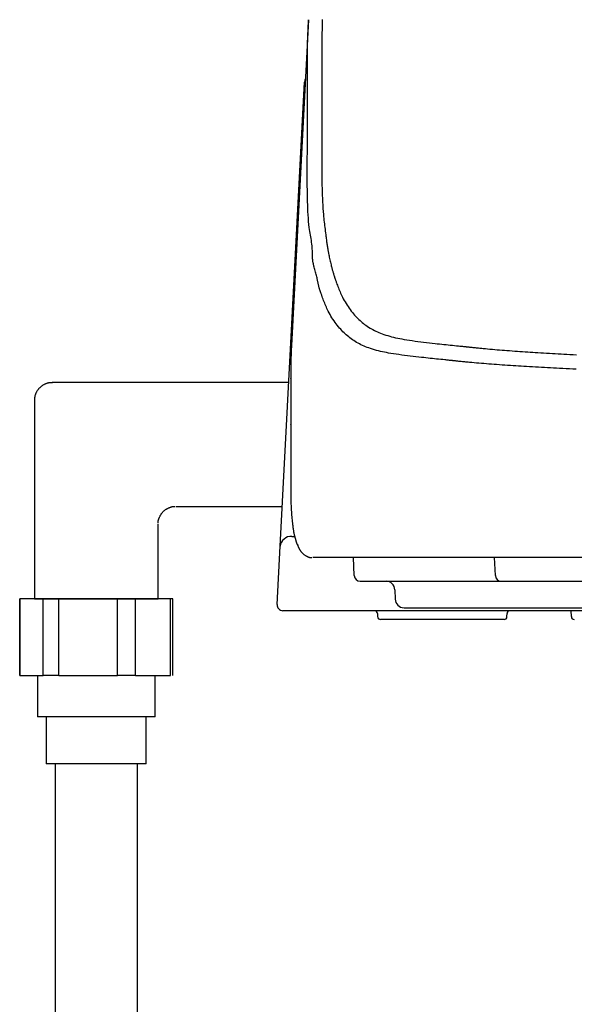
# Model space of a CAD drawing. Extents: x 0 to 1946, y 16 to 2737.
# Drawn here: x 1231 to 1326, y 1575 to 1742 of the extents above; entities that cross this region are included whole.
import ezdxf

# ---------------------------------------------------------------- set-up
doc = ezdxf.new("R2010")
doc.units = 0
doc.layers.add('温水洗浄便座', color=7, linetype='CONTINUOUS')

msp = doc.modelspace()

# ---------------------------------------------------------------- linework, layer by layer
at = {"layer": '温水洗浄便座', "color": 6, "linetype": 'CONTINUOUS'}
for p, q in [((1280.3774, 1742.2304), (1277.5362, 1688.0166)), ((1280.2189, 1728.1026), (1280.2115, 1735.7483)), ((1275.5723, 1652.8596), (1279.7008, 1731.6361)), ((1277.3604, 1681.3079), (1277.3622, 1681.3602)), ((1277.3604, 1681.3079), (1277.3604, 1673.5207)), ((1277.3622, 1681.3602), (1277.3622, 1673.5731)), ((1277.0282, 1680.6398), (1236.8502, 1680.6398)), ((1233.85, 1677.6396), (1233.85, 1643.9405)), ((1277.3603, 1673.5212), (1277.3603, 1673.2799)), ((1277.3604, 1673.5215), (1277.3622, 1673.5731)), ((1277.3604, 1673.2802), (1277.3621, 1673.3316)), ((1257.8496, 1659.6398), (1275.9276, 1659.6398)), ((1254.85, 1643.9405), (1254.85, 1656.6402)), ((1277.5695, 1654.5405), (1278.0961, 1654.5405)), ((1275.0552, 1642.9921), (1275.5723, 1652.8596)), ((1278.6453, 1652.748), (1278.6307, 1652.7787)), ((1281.1084, 1650.9398), (1281.1009, 1650.9398)), ((1304.0924, 1650.9398), (1281.1084, 1650.9398)), ((1288.1648, 1647.8875), (1288.0048, 1650.9398)), ((1398.19, 1650.9398), (1304.0924, 1650.9398)), ((1312.1243, 1647.8875), (1311.9697, 1650.9398)), ((1289.1634, 1646.9398), (1290.819, 1646.9398)), ((1290.819, 1646.9398), (1313.0894, 1646.9398)), ((1313.0894, 1646.9398), (1403.2876, 1646.9398)), ((1295.0505, 1645.4921), (1295.1066, 1643.8874)), ((1231.3511, 1630.9405), (1231.3511, 1643.9405)), ((1235.3176, 1643.9405), (1231.3511, 1643.9405)), ((1233.85, 1643.9405), (1254.85, 1643.9405)), ((1235.3176, 1630.9405), (1235.3176, 1643.9405)), ((1237.9977, 1643.9405), (1235.3176, 1643.9405)), ((1237.9977, 1630.9405), (1237.9977, 1643.9405)), ((1247.9308, 1643.9405), (1237.9977, 1643.9405)), ((1247.9308, 1630.9405), (1247.9308, 1643.9405)), ((1250.9966, 1643.9405), (1247.9308, 1643.9405)), ((1250.9966, 1630.9405), (1250.9966, 1643.9405)), ((1256.9632, 1643.9405), (1250.9966, 1643.9405)), ((1256.9632, 1630.9405), (1256.9632, 1643.9405)), ((1257.3489, 1643.9405), (1256.9632, 1643.9405)), ((1277.0524, 1641.9398), (1276.0538, 1641.9398)), ((1345.8, 1641.9398), (1277.0524, 1641.9398)), ((1292.1086, 1641.4485), (1292.1176, 1640.9311)), ((1296.6057, 1642.4398), (1344.934, 1642.4398)), ((1314.0824, 1640.9311), (1314.0914, 1641.4485)), ((1325.0176, 1640.9311), (1325, 1641.9398)), ((1313.5825, 1640.4398), (1292.6175, 1640.4398)), ((1231.3511, 1630.9405), (1235.3176, 1630.9405)), ((1237.9977, 1630.9405), (1235.3176, 1630.9405)), ((1237.9977, 1630.9405), (1247.9308, 1630.9405)), ((1250.9966, 1630.9405), (1247.9308, 1630.9405)), ((1250.9966, 1630.9405), (1256.9632, 1630.9405)), ((1254.35, 1623.9405), (1234.35, 1623.9405)), ((1252.85, 1615.9405), (1235.85, 1615.9405))]:
    msp.add_line(p, q, dxfattribs=at)
at = {"layer": '温水洗浄便座', "color": 6, "linetype": 'CONTINUOUS', "flags": 128}
for points in [[(1280.2115, 1735.7483), (1280.2115, 1735.7483), (1280.2115, 1735.7483), (1280.2115, 1735.7483), (1280.2115, 1735.7483), (1280.2115, 1735.7483), (1280.2115, 1735.7483), (1280.2115, 1735.7483), (1280.2115, 1735.7483), (1280.2115, 1735.7483), (1280.2115, 1735.7483), (1280.2115, 1735.7483), (1280.2115, 1735.754), (1280.2115, 1735.77), (1280.2115, 1735.7954), (1280.2116, 1735.8288), (1280.2116, 1735.8692), (1280.2116, 1735.9153), (1280.2117, 1735.9659), (1280.2117, 1736.02), (1280.2118, 1736.0763), (1280.2119, 1736.1337), (1280.212, 1736.1909), (1280.2123, 1736.2822), (1280.2126, 1736.3706), (1280.213, 1736.4566), (1280.2134, 1736.5408), (1280.2139, 1736.6238), (1280.2145, 1736.706), (1280.2151, 1736.7881), (1280.2157, 1736.8707), (1280.2165, 1736.9543), (1280.2172, 1737.0394), (1280.2181, 1737.1266), (1280.22, 1737.3211), (1280.2223, 1737.5264), (1280.225, 1737.7409), (1280.2283, 1737.9633), (1280.2321, 1738.192), (1280.2366, 1738.4258), (1280.242, 1738.6631), (1280.2482, 1738.9025), (1280.2555, 1739.1425), (1280.2638, 1739.3818), (1280.2733, 1739.6188), (1280.2822, 1739.8146), (1280.2917, 1740.0077), (1280.3017, 1740.1984), (1280.3118, 1740.3865), (1280.322, 1740.572), (1280.3319, 1740.7551), (1280.3413, 1740.9356), (1280.35, 1741.1136), (1280.3577, 1741.2891), (1280.3643, 1741.462), (1280.3695, 1741.6325), (1280.3715, 1741.7152), (1280.3731, 1741.796), (1280.3744, 1741.8737), (1280.3754, 1741.947), (1280.3761, 1742.0146), (1280.3767, 1742.0753), (1280.3771, 1742.1277), (1280.3773, 1742.1708), (1280.3774, 1742.2031), (1280.3774, 1742.2234), (1280.3774, 1742.2304)], [(1282.7344, 1742.2654), (1282.7285, 1742.1057), (1282.7228, 1741.9435), (1282.7173, 1741.7782), (1282.7103, 1741.5511), (1282.7037, 1741.3187), (1282.6975, 1741.0829), (1282.6918, 1740.8451), (1282.6865, 1740.607), (1282.6817, 1740.3702), (1282.6773, 1740.1363), (1282.6735, 1739.9069), (1282.6701, 1739.6836), (1282.6673, 1739.4681), (1282.665, 1739.2619), (1282.664, 1739.1607), (1282.6631, 1739.062), (1282.6624, 1738.9653), (1282.6618, 1738.8702), (1282.6612, 1738.7764), (1282.6607, 1738.6833), (1282.6603, 1738.5907), (1282.6599, 1738.4981), (1282.6596, 1738.4051), (1282.6593, 1738.3113), (1282.659, 1738.2163), (1282.6588, 1738.1684), (1282.6587, 1738.1209), (1282.6586, 1738.0748), (1282.6584, 1738.0308), (1282.6583, 1737.9899), (1282.6582, 1737.9529), (1282.6581, 1737.9207), (1282.658, 1737.8941), (1282.6579, 1737.8741), (1282.6579, 1737.8615), (1282.6579, 1737.857)], [(1282.6579, 1737.857), (1282.6579, 1737.853), (1282.6579, 1737.8413), (1282.6579, 1737.8225), (1282.6579, 1737.7973), (1282.6579, 1737.7661), (1282.658, 1737.7296), (1282.658, 1737.6885), (1282.6581, 1737.6432), (1282.6581, 1737.5944), (1282.6581, 1737.5426), (1282.6582, 1737.4885), (1282.6584, 1737.2889), (1282.6586, 1737.0708), (1282.6588, 1736.8365), (1282.659, 1736.5882), (1282.6593, 1736.3284), (1282.6595, 1736.0592), (1282.6598, 1735.7828), (1282.66, 1735.5017), (1282.6603, 1735.218), (1282.6606, 1734.9341), (1282.6608, 1734.6522), (1282.6611, 1734.3744), (1282.6614, 1734.1002), (1282.6616, 1733.8289), (1282.6619, 1733.5597), (1282.6621, 1733.2921), (1282.6624, 1733.0252), (1282.6627, 1732.7585), (1282.6629, 1732.4911), (1282.6632, 1732.2224), (1282.6635, 1731.9517), (1282.6638, 1731.6782), (1282.664, 1731.4828), (1282.6641, 1731.2892), (1282.6643, 1731.101), (1282.6645, 1730.9217), (1282.6647, 1730.7547), (1282.6648, 1730.6038), (1282.665, 1730.4724), (1282.6651, 1730.364), (1282.6652, 1730.2822), (1282.6652, 1730.2305), (1282.6652, 1730.2125)], [(1279.8539, 1732.241), (1279.7546, 1731.9718), (1279.7008, 1731.6361)], [(1282.6652, 1730.2125), (1282.6652, 1730.2045), (1282.6652, 1730.1813), (1282.6652, 1730.1446), (1282.6653, 1730.096), (1282.6653, 1730.0371), (1282.6653, 1729.9693), (1282.6653, 1729.8944), (1282.6653, 1729.8138), (1282.6654, 1729.7292), (1282.6654, 1729.6421), (1282.6654, 1729.5541), (1282.6654, 1729.3795), (1282.6655, 1729.2068), (1282.6655, 1729.0354), (1282.6655, 1728.8644), (1282.6655, 1728.6932), (1282.6655, 1728.5211), (1282.6655, 1728.3471), (1282.6654, 1728.1708), (1282.6653, 1727.9912), (1282.6652, 1727.8077), (1282.6651, 1727.6195), (1282.6646, 1727.2449), (1282.6641, 1726.8534), (1282.6634, 1726.4484), (1282.6625, 1726.0329), (1282.6615, 1725.6101), (1282.6603, 1725.1829), (1282.659, 1724.7547), (1282.6576, 1724.3284), (1282.656, 1723.9073), (1282.6542, 1723.4944), (1282.6523, 1723.0928), (1282.6509, 1722.8209), (1282.6494, 1722.5549), (1282.6479, 1722.2935), (1282.6463, 1722.0356), (1282.6446, 1721.7798), (1282.6429, 1721.525), (1282.6411, 1721.2701), (1282.6393, 1721.0138), (1282.6374, 1720.7548), (1282.6354, 1720.4921), (1282.6334, 1720.2244), (1282.6321, 1720.0432), (1282.6307, 1719.8628), (1282.6294, 1719.6866), (1282.6281, 1719.5181), (1282.627, 1719.3607), (1282.6259, 1719.2181), (1282.625, 1719.0935), (1282.6242, 1718.9906), (1282.6236, 1718.9127), (1282.6233, 1718.8635), (1282.6231, 1718.8463)], [(1280.1764, 1716.6671), (1280.1764, 1716.6671), (1280.1764, 1716.6671), (1280.1764, 1716.6671), (1280.1764, 1716.6671), (1280.1764, 1716.6671), (1280.1764, 1716.6671), (1280.1764, 1716.6671), (1280.1764, 1716.6671), (1280.1764, 1716.6671), (1280.1764, 1716.6671), (1280.1764, 1716.6671), (1280.1764, 1716.6848), (1280.1764, 1716.7355), (1280.1765, 1716.8154), (1280.1765, 1716.921), (1280.1767, 1717.0487), (1280.1769, 1717.1948), (1280.1772, 1717.3556), (1280.1776, 1717.5276), (1280.1781, 1717.7072), (1280.1788, 1717.8906), (1280.1796, 1718.0744), (1280.181, 1718.338), (1280.1827, 1718.5959), (1280.1847, 1718.8494), (1280.1869, 1719.0998), (1280.1892, 1719.3487), (1280.1916, 1719.5974), (1280.194, 1719.8473), (1280.1965, 1720.0998), (1280.1989, 1720.3563), (1280.2012, 1720.6182), (1280.2034, 1720.8869), (1280.2063, 1721.3042), (1280.2088, 1721.7358), (1280.211, 1722.1774), (1280.2128, 1722.6249), (1280.2144, 1723.0739), (1280.2156, 1723.5204), (1280.2166, 1723.9601), (1280.2174, 1724.3888), (1280.218, 1724.8022), (1280.2184, 1725.1963), (1280.2187, 1725.5666), (1280.2187, 1725.7287), (1280.2188, 1725.8859), (1280.2189, 1726.0395), (1280.2189, 1726.1906), (1280.2189, 1726.3404), (1280.219, 1726.4901), (1280.219, 1726.6407), (1280.219, 1726.7935), (1280.219, 1726.9495), (1280.219, 1727.11), (1280.2189, 1727.2761), (1280.2189, 1727.3825), (1280.2189, 1727.4894), (1280.2189, 1727.5944), (1280.2189, 1727.6954), (1280.2189, 1727.7901), (1280.2189, 1727.8763), (1280.2189, 1727.9519), (1280.2189, 1728.0145), (1280.2189, 1728.0619), (1280.2189, 1728.0921), (1280.2189, 1728.1026), (1280.2189, 1728.1026), (1280.2189, 1728.1026), (1280.2189, 1728.1026), (1280.2189, 1728.1026), (1280.2189, 1728.1026), (1280.2189, 1728.1026), (1280.2189, 1728.1026), (1280.2189, 1728.1026), (1280.2189, 1728.1026), (1280.2189, 1728.1026), (1280.2189, 1728.1026)], [(1282.6231, 1718.8463), (1282.6231, 1718.8351), (1282.6231, 1718.8029), (1282.6231, 1718.7519), (1282.6231, 1718.6844), (1282.6231, 1718.6023), (1282.6231, 1718.5081), (1282.6232, 1718.4037), (1282.6232, 1718.2914), (1282.6232, 1718.1734), (1282.6232, 1718.0517), (1282.6232, 1717.9287), (1282.6232, 1717.6843), (1282.6233, 1717.442), (1282.6236, 1717.2008), (1282.6241, 1716.9598), (1282.6249, 1716.718), (1282.6261, 1716.4744), (1282.6278, 1716.2281), (1282.6301, 1715.9779), (1282.633, 1715.723), (1282.6366, 1715.4624), (1282.6411, 1715.1951), (1282.6514, 1714.6853), (1282.6648, 1714.1541), (1282.6813, 1713.6059), (1282.7008, 1713.0451), (1282.7234, 1712.4762), (1282.7491, 1711.9038), (1282.778, 1711.3321), (1282.8101, 1710.7658), (1282.8455, 1710.2093), (1282.8842, 1709.667), (1282.9261, 1709.1434), (1282.9548, 1708.8187), (1282.9849, 1708.5018), (1283.0163, 1708.1912), (1283.049, 1707.8852), (1283.083, 1707.5821), (1283.1182, 1707.2802), (1283.1547, 1706.9779), (1283.1924, 1706.6735), (1283.2313, 1706.3654), (1283.2714, 1706.0519), (1283.3126, 1705.7313), (1283.3406, 1705.5139), (1283.3685, 1705.2969), (1283.3959, 1705.0846), (1283.422, 1704.8813), (1283.4465, 1704.6912), (1283.4687, 1704.5186), (1283.4881, 1704.3678), (1283.5042, 1704.2431), (1283.5163, 1704.1487), (1283.524, 1704.0889), (1283.5267, 1704.068)], [(1281.084, 1701.7982), (1281.084, 1701.7982), (1281.084, 1701.7982), (1281.084, 1701.7982), (1281.084, 1701.7982), (1281.084, 1701.7982), (1281.084, 1701.7982), (1281.084, 1701.7982), (1281.084, 1701.7982), (1281.084, 1701.7982), (1281.084, 1701.7982), (1281.084, 1701.7982), (1281.084, 1701.8198), (1281.0836, 1701.8814), (1281.0827, 1701.9788), (1281.0809, 1702.1074), (1281.078, 1702.2628), (1281.0736, 1702.4405), (1281.0674, 1702.6362), (1281.0592, 1702.8452), (1281.0487, 1703.0633), (1281.0356, 1703.286), (1281.0195, 1703.5087), (1280.9899, 1703.8344), (1280.9541, 1704.1522), (1280.9133, 1704.4638), (1280.8683, 1704.771), (1280.8203, 1705.0755), (1280.7702, 1705.379), (1280.719, 1705.6834), (1280.6678, 1705.9902), (1280.6175, 1706.3014), (1280.5691, 1706.6185), (1280.5238, 1706.9434), (1280.4616, 1707.4582), (1280.4081, 1707.9912), (1280.3625, 1708.5384), (1280.324, 1709.0958), (1280.2921, 1709.6594), (1280.266, 1710.2252), (1280.2449, 1710.7891), (1280.2282, 1711.3471), (1280.2151, 1711.8953), (1280.2051, 1712.4296), (1280.1972, 1712.9459), (1280.1935, 1713.2327), (1280.1903, 1713.5128), (1280.1874, 1713.787), (1280.185, 1714.0559), (1280.183, 1714.3202), (1280.1814, 1714.5804), (1280.18, 1714.8372), (1280.1789, 1715.0912), (1280.1781, 1715.3431), (1280.1774, 1715.5936), (1280.177, 1715.8431), (1280.1768, 1715.9553), (1280.1767, 1716.0655), (1280.1766, 1716.1721), (1280.1765, 1716.273), (1280.1765, 1716.3664), (1280.1764, 1716.4506), (1280.1764, 1716.5236), (1280.1764, 1716.5836), (1280.1764, 1716.6288), (1280.1764, 1716.6572), (1280.1764, 1716.6671), (1280.1764, 1716.6671), (1280.1764, 1716.6671), (1280.1764, 1716.6671), (1280.1764, 1716.6671), (1280.1764, 1716.6671), (1280.1764, 1716.6671), (1280.1764, 1716.6671), (1280.1764, 1716.6671), (1280.1764, 1716.6671), (1280.1764, 1716.6671), (1280.1764, 1716.6671)], [(1283.5267, 1704.068), (1283.5274, 1704.0639), (1283.5294, 1704.052), (1283.5327, 1704.0331), (1283.537, 1704.0081), (1283.5422, 1703.9778), (1283.5481, 1703.9429), (1283.5547, 1703.9043), (1283.5618, 1703.8628), (1283.5693, 1703.8192), (1283.577, 1703.7744), (1283.5848, 1703.729), (1283.6002, 1703.639), (1283.6155, 1703.55), (1283.6307, 1703.4615), (1283.646, 1703.3733), (1283.6615, 1703.285), (1283.6771, 1703.1961), (1283.6931, 1703.1063), (1283.7096, 1703.0153), (1283.7265, 1702.9226), (1283.744, 1702.828), (1283.7623, 1702.7309), (1283.799, 1702.5398), (1283.8382, 1702.3405), (1283.8797, 1702.1345), (1283.9233, 1701.9236), (1283.9686, 1701.7093), (1284.0153, 1701.4932), (1284.0632, 1701.277), (1284.112, 1701.0622), (1284.1614, 1700.8506), (1284.2112, 1700.6436), (1284.261, 1700.443), (1284.295, 1700.31), (1284.329, 1700.18), (1284.3631, 1700.0526), (1284.3974, 1699.927), (1284.4319, 1699.8026), (1284.4668, 1699.6788), (1284.5022, 1699.555), (1284.5381, 1699.4306), (1284.5746, 1699.305), (1284.6118, 1699.1774), (1284.6499, 1699.0474), (1284.6757, 1698.9593), (1284.7014, 1698.8716), (1284.7265, 1698.7858), (1284.7506, 1698.7038), (1284.773, 1698.6272), (1284.7934, 1698.5577), (1284.8111, 1698.4971), (1284.8258, 1698.4469), (1284.8369, 1698.409), (1284.844, 1698.385), (1284.8464, 1698.3766)], [(1282.4076, 1696.0717), (1282.4076, 1696.0717), (1282.4076, 1696.0717), (1282.4076, 1696.0717), (1282.4076, 1696.0717), (1282.4076, 1696.0717), (1282.4076, 1696.0717), (1282.4076, 1696.0717), (1282.4076, 1696.0717), (1282.4076, 1696.0717), (1282.4076, 1696.0717), (1282.4076, 1696.0717), (1282.4046, 1696.0805), (1282.3958, 1696.1055), (1282.3821, 1696.1451), (1282.3643, 1696.1974), (1282.343, 1696.2608), (1282.3189, 1696.3335), (1282.2929, 1696.4137), (1282.2657, 1696.4996), (1282.2379, 1696.5896), (1282.2104, 1696.6819), (1282.1839, 1696.7747), (1282.1481, 1696.908), (1282.1154, 1697.0392), (1282.0853, 1697.1687), (1282.0573, 1697.2972), (1282.0308, 1697.4249), (1282.0055, 1697.5525), (1281.9807, 1697.6804), (1281.9559, 1697.809), (1281.9306, 1697.939), (1281.9043, 1698.0707), (1281.8766, 1698.2047), (1281.8343, 1698.3978), (1281.7886, 1698.5953), (1281.74, 1698.7961), (1281.6892, 1698.9993), (1281.6368, 1699.2038), (1281.5832, 1699.4086), (1281.5291, 1699.6126), (1281.4752, 1699.8148), (1281.4218, 1700.0142), (1281.3698, 1700.2097), (1281.3195, 1700.4004), (1281.2904, 1700.5124), (1281.2624, 1700.6224), (1281.2356, 1700.7303), (1281.2104, 1700.8363), (1281.1869, 1700.9405), (1281.1654, 1701.0428), (1281.146, 1701.1434), (1281.129, 1701.2423), (1281.1145, 1701.3397), (1281.1029, 1701.4355), (1281.0943, 1701.5299), (1281.0917, 1701.5669), (1281.0897, 1701.6031), (1281.088, 1701.6379), (1281.0867, 1701.6708), (1281.0857, 1701.7011), (1281.085, 1701.7284), (1281.0845, 1701.752), (1281.0842, 1701.7713), (1281.0841, 1701.7859), (1281.084, 1701.795), (1281.084, 1701.7982), (1281.084, 1701.7982), (1281.084, 1701.7982), (1281.084, 1701.7982), (1281.084, 1701.7982), (1281.084, 1701.7982), (1281.084, 1701.7982), (1281.084, 1701.7982), (1281.084, 1701.7982), (1281.084, 1701.7982), (1281.084, 1701.7982), (1281.084, 1701.7982)], [(1284.8464, 1698.3766), (1284.8499, 1698.3673), (1284.8598, 1698.3404), (1284.8757, 1698.2978), (1284.8967, 1698.241), (1284.9224, 1698.1718), (1284.952, 1698.0918), (1284.985, 1698.0029), (1285.0207, 1697.9067), (1285.0585, 1697.8049), (1285.0977, 1697.6991), (1285.1377, 1697.5912), (1285.2187, 1697.3733), (1285.3007, 1697.1537), (1285.3841, 1696.9328), (1285.4692, 1696.7109), (1285.5565, 1696.4884), (1285.6462, 1696.2656), (1285.7387, 1696.0428), (1285.8342, 1695.8203), (1285.9333, 1695.5985), (1286.0362, 1695.3777), (1286.1432, 1695.1583), (1286.2873, 1694.8783), (1286.4384, 1694.6015), (1286.596, 1694.3283), (1286.7594, 1694.0591), (1286.9282, 1693.7944), (1287.1019, 1693.5345), (1287.28, 1693.2798), (1287.462, 1693.0309), (1287.6473, 1692.788), (1287.8354, 1692.5516), (1288.0259, 1692.3222), (1288.2049, 1692.1153), (1288.3856, 1691.9146), (1288.5684, 1691.72), (1288.7534, 1691.5314), (1288.9409, 1691.3486), (1289.131, 1691.1715), (1289.324, 1691), (1289.52, 1690.834), (1289.7194, 1690.6732), (1289.9224, 1690.5177), (1290.129, 1690.3672), (1290.3591, 1690.2086), (1290.5937, 1690.0558), (1290.8325, 1689.9088), (1291.0754, 1689.7675), (1291.3222, 1689.632), (1291.5725, 1689.5021), (1291.8261, 1689.3778), (1292.0829, 1689.259), (1292.3427, 1689.1458), (1292.6051, 1689.0381), (1292.87, 1688.9357), (1293.1894, 1688.8205), (1293.5122, 1688.7125), (1293.8387, 1688.6111), (1294.169, 1688.516), (1294.5035, 1688.4267), (1294.8423, 1688.3426), (1295.1857, 1688.2633), (1295.5339, 1688.1883), (1295.8872, 1688.1172), (1296.2457, 1688.0494), (1296.6097, 1687.9845), (1297.0676, 1687.9076), (1297.5332, 1687.8342), (1298.0053, 1687.7639), (1298.4828, 1687.6966), (1298.9647, 1687.632), (1299.4497, 1687.57), (1299.9369, 1687.5102), (1300.425, 1687.4524), (1300.913, 1687.3964), (1301.3997, 1687.342), (1301.8841, 1687.2889), (1302.2599, 1687.2482), (1302.6336, 1687.2082), (1303.0048, 1687.1687), (1303.3737, 1687.1299), (1303.7401, 1687.0916), (1304.1038, 1687.0538), (1304.4648, 1687.0165), (1304.823, 1686.9796), (1305.1782, 1686.9431), (1305.5305, 1686.9071), (1305.8796, 1686.8714), (1306.0524, 1686.8537), (1306.2218, 1686.8364), (1306.3848, 1686.8197), (1306.5389, 1686.804), (1306.6813, 1686.7894), (1306.8093, 1686.7764), (1306.9201, 1686.765), (1307.011, 1686.7557), (1307.0793, 1686.7487), (1307.1223, 1686.7444), (1307.1373, 1686.7428)], [(1304.7674, 1684.3756), (1304.7527, 1684.3771), (1304.7102, 1684.3814), (1304.6427, 1684.3884), (1304.5529, 1684.3976), (1304.4434, 1684.4089), (1304.317, 1684.4219), (1304.1763, 1684.4364), (1304.0241, 1684.452), (1303.863, 1684.4686), (1303.6957, 1684.4858), (1303.525, 1684.5034), (1303.1803, 1684.5389), (1302.8325, 1684.5747), (1302.4817, 1684.6109), (1302.1281, 1684.6475), (1301.7718, 1684.6846), (1301.4128, 1684.7221), (1301.0513, 1684.7602), (1300.6873, 1684.7988), (1300.3209, 1684.8379), (1299.9523, 1684.8776), (1299.5815, 1684.918), (1299.1024, 1684.9708), (1298.6209, 1685.0249), (1298.1382, 1685.0804), (1297.6552, 1685.1376), (1297.1732, 1685.1967), (1296.6931, 1685.2578), (1296.216, 1685.3212), (1295.7431, 1685.387), (1295.2753, 1685.4555), (1294.8138, 1685.5268), (1294.3596, 1685.6012), (1293.9954, 1685.6643), (1293.6366, 1685.73), (1293.2829, 1685.7988), (1292.9341, 1685.8712), (1292.59, 1685.9477), (1292.2503, 1686.0288), (1291.9149, 1686.1149), (1291.5836, 1686.2065), (1291.256, 1686.3041), (1290.932, 1686.4083), (1290.6113, 1686.5194), (1290.3436, 1686.6187), (1290.0784, 1686.7234), (1289.8158, 1686.8336), (1289.5561, 1686.9493), (1289.2994, 1687.0706), (1289.0461, 1687.1976), (1288.7963, 1687.3304), (1288.5502, 1687.469), (1288.308, 1687.6136), (1288.07, 1687.7641), (1287.8364, 1687.9208), (1287.6235, 1688.0719), (1287.4143, 1688.2284), (1287.2088, 1688.3904), (1287.0065, 1688.558), (1286.8074, 1688.7314), (1286.6113, 1688.9107), (1286.418, 1689.0958), (1286.2272, 1689.2871), (1286.0387, 1689.4845), (1285.8524, 1689.6881), (1285.6681, 1689.8981), (1285.472, 1690.131), (1285.2785, 1690.3709), (1285.088, 1690.6175), (1284.9011, 1690.8704), (1284.7182, 1691.1291), (1284.5399, 1691.3932), (1284.3668, 1691.6623), (1284.1992, 1691.936), (1284.0378, 1692.214), (1283.883, 1692.4957), (1283.7354, 1692.7808), (1283.6256, 1693.005), (1283.5201, 1693.2306), (1283.4185, 1693.4573), (1283.3205, 1693.6847), (1283.2258, 1693.9126), (1283.1339, 1694.1405), (1283.0446, 1694.3682), (1282.9574, 1694.5951), (1282.8721, 1694.8211), (1282.7882, 1695.0457), (1282.7055, 1695.2687), (1282.6645, 1695.379), (1282.6244, 1695.4872), (1282.5858, 1695.5913), (1282.5493, 1695.6897), (1282.5156, 1695.7806), (1282.4853, 1695.8623), (1282.4591, 1695.9331), (1282.4375, 1695.9911), (1282.4214, 1696.0348), (1282.4112, 1696.0622), (1282.4076, 1696.0717)], [(1277.5362, 1688.0166), (1277.5362, 1688.0166), (1277.5362, 1688.0166), (1277.5362, 1688.0166), (1277.5362, 1688.0166), (1277.5362, 1688.0166), (1277.5362, 1688.0166), (1277.5362, 1688.0166), (1277.5362, 1688.0166), (1277.5362, 1688.0166), (1277.5362, 1688.0166), (1277.5362, 1688.0166), (1277.5362, 1688.0117), (1277.5362, 1687.9977), (1277.5361, 1687.9755), (1277.536, 1687.9461), (1277.5358, 1687.9106), (1277.5354, 1687.8699), (1277.535, 1687.8249), (1277.5343, 1687.7768), (1277.5335, 1687.7265), (1277.5325, 1687.6749), (1277.5313, 1687.6231), (1277.5284, 1687.5286), (1277.5248, 1687.4362), (1277.5206, 1687.3454), (1277.5158, 1687.2557), (1277.5105, 1687.1665), (1277.5049, 1687.0773), (1277.4991, 1686.9876), (1277.4931, 1686.897), (1277.4871, 1686.8049), (1277.4811, 1686.7108), (1277.4752, 1686.6141), (1277.4638, 1686.4052), (1277.4533, 1686.1852), (1277.4438, 1685.956), (1277.435, 1685.7194), (1277.4271, 1685.4773), (1277.4198, 1685.2315), (1277.4131, 1684.9838), (1277.407, 1684.7362), (1277.4013, 1684.4904), (1277.3961, 1684.2483), (1277.3912, 1684.0118), (1277.3878, 1683.8404), (1277.3845, 1683.6724), (1277.3814, 1683.5072), (1277.3785, 1683.3441), (1277.3759, 1683.1824), (1277.3734, 1683.0214), (1277.3711, 1682.8606), (1277.3691, 1682.6992), (1277.3674, 1682.5365), (1277.3659, 1682.372), (1277.3647, 1682.2049), (1277.3641, 1682.0932), (1277.3636, 1681.9822), (1277.3632, 1681.874), (1277.3628, 1681.7707), (1277.3626, 1681.6744), (1277.3624, 1681.5871), (1277.3623, 1681.511), (1277.3622, 1681.4482), (1277.3622, 1681.4007), (1277.3622, 1681.3707), (1277.3622, 1681.3602), (1277.3622, 1681.3602), (1277.3622, 1681.3602), (1277.3622, 1681.3602), (1277.3622, 1681.3602), (1277.3622, 1681.3602), (1277.3622, 1681.3602), (1277.3622, 1681.3602), (1277.3622, 1681.3602), (1277.3622, 1681.3602), (1277.3622, 1681.3602), (1277.3622, 1681.3602)], [(1307.1373, 1686.7428), (1307.1466, 1686.7418), (1307.1734, 1686.739), (1307.2159, 1686.7344), (1307.2721, 1686.7284), (1307.3404, 1686.7211), (1307.4188, 1686.7128), (1307.5056, 1686.7035), (1307.5989, 1686.6936), (1307.6968, 1686.6831), (1307.7976, 1686.6724), (1307.8995, 1686.6615), (1308.0978, 1686.6403), (1308.2936, 1686.6195), (1308.4874, 1686.5989), (1308.6799, 1686.5786), (1308.8716, 1686.5585), (1309.0631, 1686.5386), (1309.2549, 1686.5189), (1309.4475, 1686.4994), (1309.6417, 1686.4799), (1309.8378, 1686.4606), (1310.0366, 1686.4414), (1310.415, 1686.4057), (1310.8029, 1686.3703), (1311.199, 1686.3353), (1311.6018, 1686.3005), (1312.0099, 1686.2662), (1312.422, 1686.2324), (1312.8365, 1686.1991), (1313.2522, 1686.1663), (1313.6675, 1686.1342), (1314.0812, 1686.1028), (1314.4917, 1686.0721), (1314.9483, 1686.0385), (1315.3998, 1686.0058), (1315.8467, 1685.9741), (1316.2895, 1685.9431), (1316.7289, 1685.9129), (1317.1654, 1685.8835), (1317.5995, 1685.8547), (1318.0318, 1685.8265), (1318.4628, 1685.7988), (1318.8932, 1685.7716), (1319.3235, 1685.7449), (1319.8155, 1685.7148), (1320.308, 1685.6852), (1320.801, 1685.6561), (1321.2944, 1685.6274), (1321.7881, 1685.5992), (1322.2822, 1685.5714), (1322.7765, 1685.544), (1323.271, 1685.517), (1323.7656, 1685.4904), (1324.2604, 1685.4642), (1324.7552, 1685.4384), (1325.3113, 1685.4098), (1325.8675, 1685.3817)], [(1325.8194, 1682.9123), (1325.2576, 1682.9389), (1324.6957, 1682.9658), (1324.1336, 1682.9932), (1323.5715, 1683.021), (1323.0093, 1683.0492), (1322.4988, 1683.0752), (1321.9883, 1683.1016), (1321.4779, 1683.1284), (1320.9674, 1683.1556), (1320.4571, 1683.1833), (1319.9468, 1683.2113), (1319.4366, 1683.2399), (1318.9266, 1683.2689), (1318.4167, 1683.2983), (1317.9069, 1683.3283), (1317.3974, 1683.3588), (1316.9441, 1683.3864), (1316.4904, 1683.4145), (1316.036, 1683.4431), (1315.5801, 1683.4722), (1315.1225, 1683.502), (1314.6625, 1683.5325), (1314.1996, 1683.5637), (1313.7334, 1683.5957), (1313.2633, 1683.6285), (1312.7889, 1683.6623), (1312.3096, 1683.697), (1311.8847, 1683.7282), (1311.4571, 1683.7602), (1311.0282, 1683.7929), (1310.5993, 1683.8262), (1310.1718, 1683.86), (1309.7472, 1683.8944), (1309.3267, 1683.9293), (1308.9119, 1683.9646), (1308.5041, 1684.0003), (1308.1047, 1684.0363), (1307.7151, 1684.0726), (1307.5119, 1684.092), (1307.3113, 1684.1115), (1307.1128, 1684.1312), (1306.9158, 1684.1509), (1306.7197, 1684.1708), (1306.524, 1684.1909), (1306.3282, 1684.2112), (1306.1316, 1684.2318), (1305.9338, 1684.2525), (1305.7341, 1684.2736), (1305.532, 1684.2949), (1305.4297, 1684.3057), (1305.3285, 1684.3163), (1305.2302, 1684.3267), (1305.1367, 1684.3366), (1305.0496, 1684.3458), (1304.971, 1684.3541), (1304.9026, 1684.3613), (1304.8462, 1684.3672), (1304.8037, 1684.3717), (1304.7768, 1684.3746), (1304.7674, 1684.3756)], [(1236.9176, 1680.6005), (1236.9162, 1680.6005), (1236.9121, 1680.6007), (1236.9055, 1680.601), (1236.8968, 1680.6013), (1236.8861, 1680.6017), (1236.8739, 1680.6022), (1236.8602, 1680.6028), (1236.8454, 1680.6034), (1236.8297, 1680.604), (1236.8134, 1680.6047), (1236.7967, 1680.6053), (1236.7562, 1680.6069), (1236.7152, 1680.6084), (1236.6737, 1680.6097), (1236.6318, 1680.6107), (1236.5895, 1680.6112), (1236.5469, 1680.6111), (1236.5039, 1680.6104), (1236.4606, 1680.6088), (1236.4171, 1680.6064), (1236.3733, 1680.6028), (1236.3294, 1680.5982), (1236.256, 1680.5876), (1236.1823, 1680.5738), (1236.1085, 1680.5568), (1236.0347, 1680.5368), (1235.961, 1680.5141), (1235.8875, 1680.4889), (1235.8144, 1680.4614), (1235.7417, 1680.4317), (1235.6698, 1680.4001), (1235.5986, 1680.3668), (1235.5283, 1680.3319), (1235.4494, 1680.2904), (1235.3719, 1680.2472), (1235.2959, 1680.2023), (1235.2214, 1680.1556), (1235.1484, 1680.1071), (1235.0771, 1680.0569), (1235.0074, 1680.0049), (1234.9394, 1679.9511), (1234.8732, 1679.8956), (1234.8089, 1679.8382), (1234.7464, 1679.7791), (1234.6862, 1679.7186), (1234.6279, 1679.6563), (1234.5716, 1679.5922), (1234.517, 1679.5265), (1234.4644, 1679.4589), (1234.4135, 1679.3897), (1234.3645, 1679.3187), (1234.3174, 1679.2459), (1234.272, 1679.1715), (1234.2285, 1679.0953), (1234.1867, 1679.0175), (1234.1504, 1678.9454), (1234.1157, 1678.8722), (1234.0828, 1678.7979), (1234.0517, 1678.7229), (1234.0227, 1678.6472), (1233.9958, 1678.5711), (1233.9712, 1678.4948), (1233.949, 1678.4185), (1233.9294, 1678.3423), (1233.9126, 1678.2666), (1233.8986, 1678.1913), (1233.8916, 1678.1469), (1233.8856, 1678.1028), (1233.8805, 1678.0589), (1233.8762, 1678.0153), (1233.8725, 1677.9718), (1233.8694, 1677.9286), (1233.8668, 1677.8855), (1233.8646, 1677.8426), (1233.8627, 1677.7999), (1233.8609, 1677.7573), (1233.8593, 1677.7149), (1233.8586, 1677.6958), (1233.8579, 1677.677), (1233.8572, 1677.6589), (1233.8565, 1677.6417), (1233.8559, 1677.6258), (1233.8554, 1677.6115), (1233.8549, 1677.5991), (1233.8545, 1677.5889), (1233.8542, 1677.5812), (1233.854, 1677.5764), (1233.854, 1677.5747)], [(1277.3621, 1673.3316), (1277.3621, 1673.3244), (1277.3621, 1673.3038), (1277.3621, 1673.2711), (1277.3621, 1673.2276), (1277.3621, 1673.1745), (1277.362, 1673.1132), (1277.362, 1673.045), (1277.362, 1672.9713), (1277.362, 1672.8932), (1277.3619, 1672.8121), (1277.3619, 1672.7294), (1277.3618, 1672.554), (1277.3618, 1672.3771), (1277.3617, 1672.1986), (1277.3616, 1672.0187), (1277.3616, 1671.8373), (1277.3615, 1671.6545), (1277.3614, 1671.4704), (1277.3614, 1671.285), (1277.3613, 1671.0984), (1277.3612, 1670.9107), (1277.3612, 1670.7219), (1277.3611, 1670.4567), (1277.361, 1670.1897), (1277.3609, 1669.921), (1277.3608, 1669.6508), (1277.3607, 1669.3792), (1277.3606, 1669.1065), (1277.3605, 1668.8328), (1277.3604, 1668.5583), (1277.3603, 1668.2831), (1277.3602, 1668.0075), (1277.3601, 1667.7315), (1277.36, 1667.4681), (1277.36, 1667.2049), (1277.3599, 1666.9424), (1277.3598, 1666.681), (1277.3597, 1666.4211), (1277.3596, 1666.1631), (1277.3595, 1665.9074), (1277.3594, 1665.6545), (1277.3594, 1665.4047), (1277.3593, 1665.1583), (1277.3592, 1664.916), (1277.3591, 1664.77), (1277.359, 1664.6255), (1277.359, 1664.4824), (1277.3589, 1664.3404), (1277.3588, 1664.1995), (1277.3588, 1664.0594), (1277.3587, 1663.9201), (1277.3587, 1663.7814), (1277.3586, 1663.6432), (1277.3586, 1663.5053), (1277.3585, 1663.3675), (1277.3585, 1663.3025), (1277.3585, 1663.2387), (1277.3585, 1663.1769), (1277.3585, 1663.1185), (1277.3585, 1663.0643), (1277.3585, 1663.0155), (1277.3585, 1662.9732), (1277.3585, 1662.9384), (1277.3585, 1662.9122), (1277.3585, 1662.8957), (1277.3585, 1662.8899), (1277.3585, 1662.8899), (1277.3585, 1662.8899), (1277.3585, 1662.8899), (1277.3585, 1662.8899), (1277.3585, 1662.8899), (1277.3585, 1662.8899), (1277.3585, 1662.8899), (1277.3585, 1662.8899), (1277.3585, 1662.8899), (1277.3585, 1662.8899), (1277.3585, 1662.8899)], [(1277.3622, 1673.5731), (1277.3622, 1673.5731), (1277.3622, 1673.5731), (1277.3622, 1673.5731), (1277.3622, 1673.5731), (1277.3622, 1673.5731), (1277.3622, 1673.5731), (1277.3622, 1673.5731), (1277.3622, 1673.5731), (1277.3622, 1673.5731), (1277.3622, 1673.5731), (1277.3622, 1673.5731), (1277.3622, 1673.5721), (1277.3622, 1673.5694), (1277.3622, 1673.5652), (1277.3622, 1673.5595), (1277.3622, 1673.5528), (1277.3622, 1673.5451), (1277.3622, 1673.5367), (1277.3622, 1673.5278), (1277.3622, 1673.5186), (1277.3622, 1673.5093), (1277.3622, 1673.5001), (1277.3622, 1673.4911), (1277.3622, 1673.4823), (1277.3622, 1673.4738), (1277.3622, 1673.4654), (1277.3622, 1673.4571), (1277.3622, 1673.4488), (1277.3622, 1673.4405), (1277.3622, 1673.4321), (1277.3621, 1673.4235), (1277.3621, 1673.4147), (1277.3621, 1673.4057), (1277.3621, 1673.3964), (1277.3621, 1673.3869), (1277.3621, 1673.3776), (1277.3621, 1673.3685), (1277.3621, 1673.36), (1277.3621, 1673.3522), (1277.3621, 1673.3453), (1277.3621, 1673.3396), (1277.3621, 1673.3353), (1277.3621, 1673.3325), (1277.3621, 1673.3316)], [(1277.3585, 1662.8899), (1277.3585, 1662.8899), (1277.3585, 1662.8899), (1277.3585, 1662.8899), (1277.3585, 1662.8899), (1277.3585, 1662.8899), (1277.3585, 1662.8899), (1277.3585, 1662.8899), (1277.3585, 1662.8899), (1277.3585, 1662.8899), (1277.3585, 1662.8899), (1277.3585, 1662.8899), (1277.3585, 1662.8816), (1277.3585, 1662.8574), (1277.3586, 1662.819), (1277.3586, 1662.7677), (1277.3587, 1662.7051), (1277.3589, 1662.6325), (1277.3591, 1662.5513), (1277.3595, 1662.4632), (1277.3599, 1662.3694), (1277.3604, 1662.2715), (1277.361, 1662.1709), (1277.3628, 1661.9493), (1277.3652, 1661.7224), (1277.3684, 1661.4908), (1277.3724, 1661.255), (1277.3773, 1661.0155), (1277.3832, 1660.7728), (1277.3902, 1660.5274), (1277.3984, 1660.2799), (1277.4078, 1660.0308), (1277.4186, 1659.7805), (1277.4307, 1659.5297), (1277.446, 1659.2515), (1277.463, 1658.9736), (1277.4817, 1658.6964), (1277.5021, 1658.4201), (1277.5241, 1658.1453), (1277.5477, 1657.8723), (1277.5727, 1657.6013), (1277.5992, 1657.3329), (1277.627, 1657.0674), (1277.6561, 1656.8052), (1277.6865, 1656.5466), (1277.7069, 1656.3804), (1277.7278, 1656.2164), (1277.7492, 1656.0551), (1277.7711, 1655.8968), (1277.7935, 1655.7422), (1277.8163, 1655.5916), (1277.8395, 1655.4456), (1277.8632, 1655.3045), (1277.8873, 1655.169), (1277.9119, 1655.0394), (1277.9368, 1654.9162), (1277.9465, 1654.8709), (1277.9563, 1654.8262), (1277.9664, 1654.7819), (1277.977, 1654.7374), (1277.988, 1654.6924), (1277.9998, 1654.6467), (1278.0123, 1654.5998), (1278.0257, 1654.5513), (1278.0401, 1654.501), (1278.0556, 1654.4483), (1278.0724, 1654.3931), (1278.0843, 1654.3545), (1278.0966, 1654.3154), (1278.1089, 1654.2767), (1278.1209, 1654.2393), (1278.1322, 1654.2041), (1278.1427, 1654.1718), (1278.1519, 1654.1435), (1278.1596, 1654.12), (1278.1655, 1654.102), (1278.1693, 1654.0907), (1278.1706, 1654.0867)], [(1254.87, 1656.7839), (1254.87, 1656.7841), (1254.87, 1656.7845), (1254.8699, 1656.7852), (1254.8699, 1656.7861), (1254.8698, 1656.7872), (1254.8697, 1656.7886), (1254.8696, 1656.7901), (1254.8695, 1656.7917), (1254.8694, 1656.7934), (1254.8693, 1656.7953), (1254.8692, 1656.7973), (1254.8682, 1656.8118), (1254.8672, 1656.8288), (1254.8662, 1656.8479), (1254.8652, 1656.8688), (1254.8644, 1656.8915), (1254.8638, 1656.9156), (1254.8634, 1656.9409), (1254.8635, 1656.9673), (1254.8639, 1656.9943), (1254.8648, 1657.022), (1254.8663, 1657.0499), (1254.8713, 1657.1063), (1254.8787, 1657.163), (1254.8884, 1657.2199), (1254.9003, 1657.277), (1254.9142, 1657.3342), (1254.93, 1657.3915), (1254.9474, 1657.4489), (1254.9665, 1657.5063), (1254.9869, 1657.5636), (1255.0086, 1657.6208), (1255.0313, 1657.6779), (1255.0644, 1657.7563), (1255.0992, 1657.8343), (1255.1358, 1657.9116), (1255.1742, 1657.9882), (1255.2144, 1658.0639), (1255.2564, 1658.1386), (1255.3002, 1658.2122), (1255.3457, 1658.2845), (1255.393, 1658.3555), (1255.442, 1658.4249), (1255.4928, 1658.4927), (1255.5475, 1658.5614), (1255.6041, 1658.6282), (1255.6626, 1658.6931), (1255.723, 1658.756), (1255.7852, 1658.8169), (1255.8493, 1658.8759), (1255.9152, 1658.933), (1255.983, 1658.9881), (1256.0526, 1659.0411), (1256.124, 1659.0922), (1256.1973, 1659.1413), (1256.2661, 1659.1845), (1256.3363, 1659.226), (1256.4077, 1659.2658), (1256.4802, 1659.3039), (1256.5536, 1659.3403), (1256.6278, 1659.375), (1256.7026, 1659.4079), (1256.7778, 1659.4391), (1256.8533, 1659.4686), (1256.9291, 1659.4964), (1257.0048, 1659.5224), (1257.0543, 1659.5385), (1257.1038, 1659.5538), (1257.1532, 1659.5681), (1257.2024, 1659.5813), (1257.2515, 1659.5934), (1257.3004, 1659.6042), (1257.3491, 1659.6137), (1257.3976, 1659.6217), (1257.4458, 1659.6281), (1257.4938, 1659.6329), (1257.5414, 1659.6358), (1257.5629, 1659.6366), (1257.5839, 1659.637), (1257.6043, 1659.6372), (1257.6237, 1659.6371), (1257.6418, 1659.6368), (1257.6582, 1659.6364), (1257.6727, 1659.636), (1257.685, 1659.6355), (1257.6947, 1659.6351), (1257.7016, 1659.6347), (1257.7053, 1659.6345), (1257.7053, 1659.6345), (1257.7054, 1659.6345), (1257.7054, 1659.6345), (1257.7054, 1659.6345), (1257.7055, 1659.6345), (1257.7055, 1659.6345), (1257.7055, 1659.6345), (1257.7055, 1659.6345), (1257.7056, 1659.6345), (1257.7056, 1659.6345), (1257.7056, 1659.6345)], [(1278.1706, 1654.0867), (1278.171, 1654.0852), (1278.172, 1654.0808), (1278.1737, 1654.0738), (1278.176, 1654.0644), (1278.1788, 1654.053), (1278.1821, 1654.0396), (1278.1857, 1654.0245), (1278.1897, 1654.0081), (1278.194, 1653.9905), (1278.1985, 1653.972), (1278.2032, 1653.9528), (1278.2141, 1653.9081), (1278.2255, 1653.8616), (1278.2375, 1653.8135), (1278.2501, 1653.7643), (1278.2634, 1653.7143), (1278.2772, 1653.6639), (1278.2917, 1653.6133), (1278.3069, 1653.563), (1278.3227, 1653.5133), (1278.3393, 1653.4645), (1278.3566, 1653.417), (1278.3705, 1653.3812), (1278.3848, 1653.3463), (1278.3995, 1653.3122), (1278.4146, 1653.2788), (1278.4299, 1653.246), (1278.4455, 1653.2137), (1278.4613, 1653.1819), (1278.4773, 1653.1504), (1278.4934, 1653.1191), (1278.5096, 1653.0879), (1278.5259, 1653.0568), (1278.5349, 1653.0396), (1278.5438, 1653.0227), (1278.5524, 1653.0064), (1278.5605, 1652.9909), (1278.568, 1652.9765), (1278.5748, 1652.9636), (1278.5807, 1652.9523), (1278.5855, 1652.9431), (1278.5892, 1652.9361), (1278.5915, 1652.9317), (1278.5923, 1652.9302)], [(1278.6518, 1652.7516), (1278.652, 1652.7512), (1278.6525, 1652.7501), (1278.6534, 1652.7484), (1278.6545, 1652.746), (1278.6559, 1652.7431), (1278.6576, 1652.7397), (1278.6594, 1652.7358), (1278.6614, 1652.7316), (1278.6636, 1652.7271), (1278.6658, 1652.7224), (1278.6682, 1652.7174), (1278.6796, 1652.6937), (1278.6921, 1652.6675), (1278.7058, 1652.6393), (1278.7205, 1652.6092), (1278.7362, 1652.5775), (1278.7528, 1652.5445), (1278.7702, 1652.5105), (1278.7884, 1652.4757), (1278.8072, 1652.4404), (1278.8267, 1652.4048), (1278.8467, 1652.3692), (1278.8802, 1652.3118), (1278.9149, 1652.2551), (1278.9509, 1652.1991), (1278.9883, 1652.1438), (1279.0269, 1652.0892), (1279.067, 1652.0353), (1279.1084, 1651.9822), (1279.1513, 1651.9297), (1279.1956, 1651.8779), (1279.2414, 1651.8268), (1279.2887, 1651.7763), (1279.3491, 1651.7152), (1279.4117, 1651.6552), (1279.4763, 1651.5966), (1279.5427, 1651.5394), (1279.6108, 1651.4839), (1279.6804, 1651.4301), (1279.7513, 1651.3783), (1279.8233, 1651.3285), (1279.8963, 1651.2809), (1279.9702, 1651.2357), (1280.0446, 1651.1931), (1280.1009, 1651.1627), (1280.1574, 1651.1341), (1280.214, 1651.1071), (1280.2708, 1651.0821), (1280.3277, 1651.0591), (1280.3847, 1651.0382), (1280.4417, 1651.0196), (1280.4987, 1651.0035), (1280.5556, 1650.9898), (1280.6124, 1650.9789), (1280.6691, 1650.9707), (1280.6981, 1650.9676), (1280.7269, 1650.9652), (1280.7552, 1650.9635), (1280.7829, 1650.9622), (1280.8097, 1650.9615), (1280.8355, 1650.9611), (1280.8601, 1650.9611), (1280.8832, 1650.9613), (1280.9047, 1650.9616), (1280.9244, 1650.9621), (1280.9421, 1650.9625), (1280.9452, 1650.9626), (1280.9481, 1650.9627), (1280.951, 1650.9628), (1280.9536, 1650.9629), (1280.956, 1650.9629), (1280.9581, 1650.963), (1280.9599, 1650.963), (1280.9614, 1650.9631), (1280.9625, 1650.9631), (1280.9632, 1650.9631), (1280.9634, 1650.9631)], [(1231.35, 1643.9405), (1231.35, 1630.9405)], [(1257.35, 1630.9405), (1257.35, 1643.9405)], [(1234.35, 1630.9405), (1234.35, 1623.9405)], [(1254.35, 1623.9405), (1254.35, 1630.9405)], [(1235.85, 1623.9405), (1235.85, 1615.9405)], [(1252.85, 1615.9405), (1252.85, 1623.9405)], [(1237.35, 1615.9405), (1237.35, 1564.9066)], [(1251.35, 1564.9066), (1251.35, 1615.9405)]]:
    msp.add_lwpolyline(points, dxfattribs=at)
at = {"layer": '温水洗浄便座', "color": 6, "linetype": 'CONTINUOUS'}
for centre, radius, start, end in [((1277.4511, 1652.6542), 1.89, 86.40693, 173.759836), ((1279.5287, 1653.1863), 0.9861, 176.590216, 204.413475), ((1289.1634, 1647.9398), 1, 183, 270), ((1313.1053, 1647.9212), 0.9816, 181.972087, 269.072662), ((1293.5515, 1645.4398), 1.5, 2, 90), ((1276.0538, 1642.9398), 1, 177, 270), ((1296.6057, 1643.9398), 1.5, 182, 270), ((1291.6087, 1641.4398), 0.5, 1, 90), ((1292.6175, 1640.9398), 0.5, 181, 270), ((1313.5825, 1640.9398), 0.5, 270, 359), ((1314.5913, 1641.4398), 0.5, 90, 179), ((1325.5175, 1640.9398), 0.5, 181, 270)]:
    msp.add_arc(centre, radius, start, end, dxfattribs=at)

doc.saveas('drawing.dxf')
